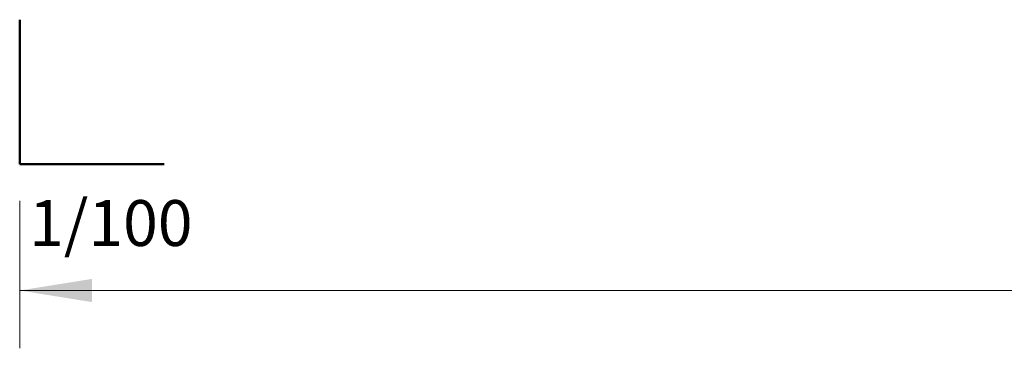
# Model space of a CAD drawing. Units: millimetres. Extents: x 598 to 2469, y 1105 to 2020.
# Drawn here: x 598 to 1110, y 1105 to 1276 of the extents above; entities that cross this region are included whole.
import ezdxf

# ---------------------------------------------------------------- set-up
doc = ezdxf.new("R2010")
doc.units = ezdxf.units.MM
doc.header["$LTSCALE"] = 150
doc.styles.add('SLDTEXTSTYLE0', font='TXT', dxfattribs={"width": 0.605})
doc.dimstyles.new('SLDDIMSTYLE2', dxfattribs={"dimtxt": 30.819824, "dimasz": 37.5, "dimexe": 0, "dimexo": 0.0625, "dimgap": 7.704956, "dimtad": 0, "dimtih": 1, "dimtoh": 1, "dimdec": 0, "dimlfac": 0.666667, "dimrnd": 1e-09, "dimzin": 12, "dimdsep": 46, "dimtxsty": 'SLDTEXTSTYLE0', "dimsah": 1, "dimcen": 0.09, "dimadec": 0, "dimazin": 3, "dimtfac": 1, "dimtdec": 0, "dimtofl": 0, "dimtmove": 0, "dimatfit": 3, "dimfxl": 0, "dimfrac": 2, "dimtolj": 1, "dimtzin": 12, "dimarcsym": 0})

# ---------------------------------------------------------------- blocks, each defined once
blk = doc.blocks.new('_D_2')
at = {"color": 7, "linetype": 'Continuous', "lineweight": 18}
for p, q in [((598.26, 1181.82), (598.26, 1105.35)), ((2350.32, 1181.82), (2350.32, 1105.35)), ((598.26, 1135.35), (1427.25, 1135.35)), ((2350.32, 1135.35), (1521.33, 1135.35))]:
    blk.add_line(p, q, dxfattribs=at)
for points in [[(598.26, 1135.35), (635.76, 1129.35), (635.76, 1141.35)], [(2350.32, 1135.35), (2312.82, 1141.35), (2312.82, 1129.35)]]:
    blk.add_solid(points, dxfattribs=at)
at = {"color": 7, "linetype": 'Continuous', "lineweight": 18, "insert": (1427.25, 1152.62), "char_height": 31.75, "attachment_point": 1, "style": 'SLDTEXTSTYLE0'}
blk.add_mtext('1168', dxfattribs=at)

msp = doc.modelspace()

# ---------------------------------------------------------------- linework, layer by layer
at = {"color": 7, "linetype": 'Continuous', "lineweight": 50}
for p, q in [((598.26, 1275.87), (598.26, 1200.87)), ((598.26, 1200.87), (673.26, 1200.87))]:
    msp.add_line(p, q, dxfattribs=at)

# ---------------------------------------------------------------- texts
at = {"color": 7, "linetype": 'Continuous', "lineweight": 0, "insert": (645.61, 1182.26), "char_height": 23.812, "attachment_point": 2, "style": 'SLDTEXTSTYLE0'}
msp.add_mtext('1/100', dxfattribs=at)

# ---------------------------------------------------------------- dimensions: what is measured, and where the dimension line sits
at = {"color": 7, "linetype": 'Continuous', "lineweight": 18}
dim = msp.add_linear_dim(base=(598.26, 1135.35), p1=(2350.32, 1200.87), p2=(598.26, 1200.87), dimstyle='SLDDIMSTYLE2', dxfattribs=at)
dim.commit()
dim.dimension.update_dxf_attribs({"geometry": '_D_2', "text_midpoint": (1474.29, 1135.35), "dimtype": 160})

doc.saveas('drawing.dxf')
